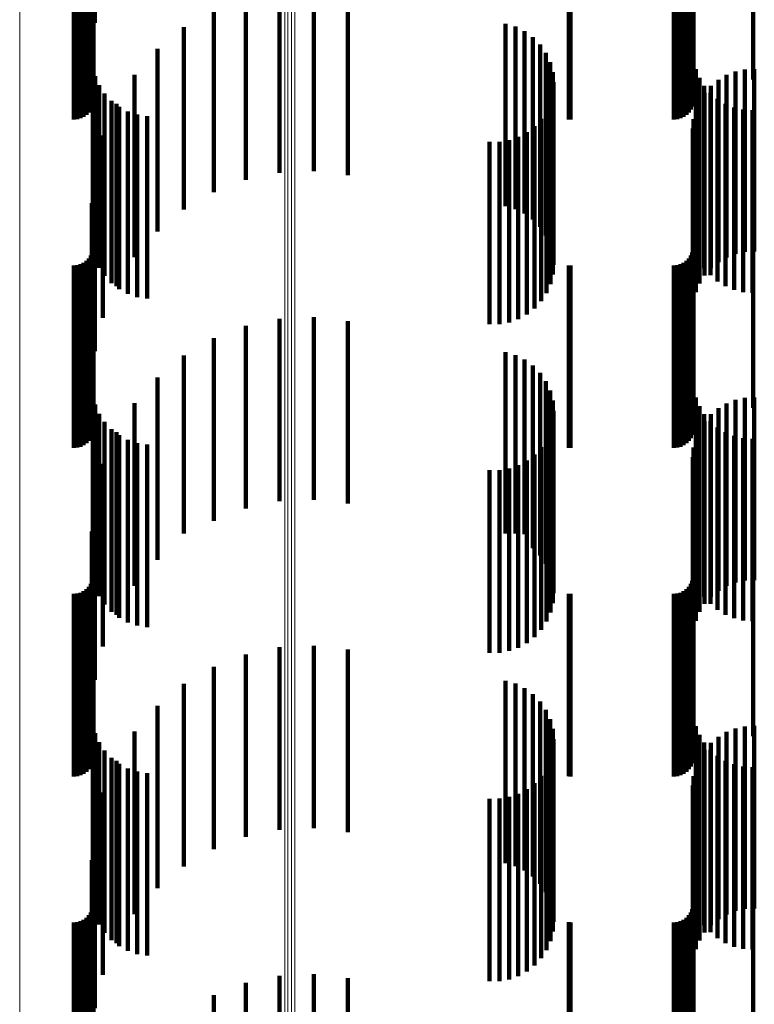
# Model space of a CAD drawing. Units: metres. Extents: x 0.02 to 0.11, y -0.53 to 0.6.
# Drawn here: x 0.07 to 0.09, y 0.07 to 0.09 of the extents above; entities that cross this region are included whole.
import ezdxf

# ---------------------------------------------------------------- set-up
doc = ezdxf.new("R2010")
doc.units = ezdxf.units.M
doc.linetypes.add('AUSGEZOGEN', pattern=[0])
doc.linetypes.add('VERDECKT2_S2', pattern=[0.009, 0.005, -0.004])
doc.layers.add('Standard', color=7, linetype='AUSGEZOGEN', lineweight=13)

msp = doc.modelspace()

# ---------------------------------------------------------------- linework, layer by layer
at = {"layer": 'Standard', "color": 253, "linetype": 'VERDECKT2_S2', "lineweight": 140, "transparency": 33554687}
for p, q in [((0.06726, 0.099347), (0.06726, 0.094347)), ((0.067184, 0.098407), (0.067184, 0.093407)), ((0.067227, 0.09777), (0.067227, 0.09277)), ((0.083667, 0.097798), (0.083667, 0.092798)), ((0.085299, 0.097798), (0.085299, 0.092798)), ((0.067219, 0.09715), (0.067219, 0.09215)), ((0.083659, 0.09715), (0.083659, 0.09215)), ((0.0671, 0.096894), (0.0671, 0.091894)), ((0.067154, 0.096972), (0.067154, 0.091972)), ((0.067194, 0.097058), (0.067194, 0.092058)), ((0.08354, 0.096894), (0.08354, 0.091894)), ((0.083594, 0.096972), (0.083594, 0.091972)), ((0.083634, 0.097058), (0.083634, 0.092058)), ((0.066683, 0.0967), (0.066683, 0.0917)), ((0.066778, 0.096708), (0.066778, 0.091708)), ((0.066869, 0.096733), (0.066869, 0.091733)), ((0.066955, 0.096773), (0.066955, 0.091773)), ((0.067033, 0.096827), (0.067033, 0.091827)), ((0.080249, 0.096702), (0.080249, 0.091702)), ((0.080293, 0.0967), (0.080293, 0.0917)), ((0.083123, 0.0967), (0.083123, 0.0917)), ((0.083218, 0.096708), (0.083218, 0.091708)), ((0.083309, 0.096733), (0.083309, 0.091733)), ((0.083395, 0.096773), (0.083395, 0.091773)), ((0.083473, 0.096827), (0.083473, 0.091827)), ((0.072321, 0.095237), (0.072321, 0.090237)), ((0.073262, 0.095281), (0.073262, 0.090281)), ((0.071399, 0.095044), (0.071399, 0.090044)), ((0.074198, 0.095173), (0.074198, 0.090173)), ((0.070519, 0.094706), (0.070519, 0.089706)), ((0.069705, 0.094232), (0.069705, 0.089232)), ((0.078518, 0.094321), (0.078518, 0.089321)), ((0.078787, 0.094243), (0.078787, 0.089243)), ((0.079039, 0.094121), (0.079039, 0.089121)), ((0.079267, 0.093957), (0.079267, 0.088957)), ((0.068977, 0.093633), (0.068977, 0.088633)), ((0.079463, 0.093756), (0.079463, 0.088756)), ((0.079622, 0.093525), (0.079622, 0.088525)), ((0.067206, 0.093148), (0.067206, 0.088148)), ((0.079738, 0.09327), (0.079738, 0.08827)), ((0.083729, 0.09308), (0.083729, 0.08808)), ((0.085333, 0.093081), (0.085333, 0.088081)), ((0.067273, 0.092886), (0.067273, 0.087886)), ((0.068354, 0.092926), (0.068354, 0.087926)), ((0.07981, 0.092999), (0.07981, 0.087999)), ((0.083827, 0.092843), (0.083827, 0.087843)), ((0.084572, 0.09292), (0.084572, 0.08792)), ((0.084816, 0.093014), (0.084816, 0.088014)), ((0.085072, 0.093069), (0.085072, 0.088069)), ((0.067383, 0.092638), (0.067383, 0.087638)), ((0.079834, 0.092719), (0.079834, 0.087719)), ((0.083961, 0.092625), (0.083961, 0.087625)), ((0.084145, 0.092622), (0.084145, 0.087622)), ((0.084347, 0.092788), (0.084347, 0.087788)), ((0.067532, 0.092411), (0.067532, 0.087411)), ((0.079812, 0.092448), (0.079812, 0.087448)), ((0.083972, 0.092426), (0.083972, 0.087426)), ((0.084128, 0.09243), (0.084128, 0.08743)), ((0.067716, 0.092213), (0.067716, 0.087213)), ((0.067852, 0.092129), (0.067852, 0.087129)), ((0.067931, 0.092047), (0.067931, 0.087047)), ((0.079746, 0.092188), (0.079746, 0.087188)), ((0.083833, 0.092205), (0.083833, 0.087205)), ((0.084323, 0.092263), (0.084323, 0.087263)), ((0.084542, 0.09213), (0.084542, 0.08713)), ((0.084779, 0.092032), (0.084779, 0.087032)), ((0.06817, 0.09192), (0.06817, 0.08692)), ((0.068427, 0.091833), (0.068427, 0.086833)), ((0.068695, 0.091791), (0.068695, 0.086791)), ((0.079639, 0.091942), (0.079639, 0.086942)), ((0.083732, 0.091964), (0.083732, 0.086964)), ((0.085029, 0.091972), (0.085029, 0.086972)), ((0.085284, 0.091953), (0.085284, 0.086953)), ((0.079312, 0.091519), (0.079312, 0.086519)), ((0.079493, 0.091717), (0.079493, 0.086717)), ((0.083669, 0.09171), (0.083669, 0.08671)), ((0.067484, 0.091262), (0.067484, 0.086262)), ((0.078866, 0.091224), (0.078866, 0.086224)), ((0.079101, 0.091353), (0.079101, 0.086353)), ((0.083648, 0.09145), (0.083648, 0.08645)), ((0.07808, 0.091088), (0.07808, 0.086088)), ((0.078348, 0.09109), (0.078348, 0.08609)), ((0.078612, 0.091136), (0.078612, 0.086136)), ((0.06726, 0.090347), (0.06726, 0.085347)), ((0.067184, 0.089407), (0.067184, 0.084407)), ((0.067227, 0.08877), (0.067227, 0.08377)), ((0.083667, 0.088798), (0.083667, 0.083798)), ((0.085299, 0.088798), (0.085299, 0.083798)), ((0.067154, 0.087972), (0.067154, 0.082972)), ((0.067194, 0.088058), (0.067194, 0.083058)), ((0.067219, 0.08815), (0.067219, 0.08315)), ((0.083594, 0.087972), (0.083594, 0.082972)), ((0.083634, 0.088058), (0.083634, 0.083058)), ((0.083659, 0.08815), (0.083659, 0.08315)), ((0.066683, 0.0877), (0.066683, 0.0827)), ((0.066778, 0.087708), (0.066778, 0.082708)), ((0.066869, 0.087733), (0.066869, 0.082733)), ((0.066955, 0.087773), (0.066955, 0.082773)), ((0.067033, 0.087827), (0.067033, 0.082827)), ((0.0671, 0.087894), (0.0671, 0.082894)), ((0.080249, 0.087702), (0.080249, 0.082702)), ((0.080293, 0.0877), (0.080293, 0.0827)), ((0.083123, 0.0877), (0.083123, 0.0827)), ((0.083218, 0.087708), (0.083218, 0.082708)), ((0.083309, 0.087733), (0.083309, 0.082733)), ((0.083395, 0.087773), (0.083395, 0.082773)), ((0.083473, 0.087827), (0.083473, 0.082827)), ((0.08354, 0.087894), (0.08354, 0.082894)), ((0.072321, 0.086237), (0.072321, 0.081237)), ((0.073262, 0.086281), (0.073262, 0.081281)), ((0.074198, 0.086173), (0.074198, 0.081173)), ((0.071399, 0.086044), (0.071399, 0.081044)), ((0.070519, 0.085706), (0.070519, 0.080706)), ((0.078518, 0.085321), (0.078518, 0.080359)), ((0.069705, 0.085232), (0.069705, 0.080351)), ((0.078787, 0.085243), (0.078787, 0.080352)), ((0.079039, 0.085121), (0.079039, 0.080341)), ((0.079267, 0.084957), (0.079267, 0.080326)), ((0.079463, 0.084756), (0.079463, 0.080308)), ((0.068977, 0.084633), (0.068977, 0.080297)), ((0.079622, 0.084525), (0.079622, 0.080287)), ((0.079738, 0.08427), (0.079738, 0.080265)), ((0.067206, 0.084148), (0.067206, 0.079445)), ((0.068354, 0.083926), (0.068354, 0.080234)), ((0.07981, 0.083999), (0.07981, 0.08024)), ((0.083729, 0.08408), (0.083729, 0.079439)), ((0.084572, 0.08392), (0.084572, 0.080233)), ((0.084816, 0.084014), (0.084816, 0.080242)), ((0.085072, 0.084069), (0.085072, 0.080246)), ((0.085333, 0.084081), (0.085333, 0.080248)), ((0.067273, 0.083886), (0.067273, 0.079421)), ((0.067383, 0.083638), (0.067383, 0.079399)), ((0.079834, 0.083719), (0.079834, 0.080215)), ((0.083827, 0.083843), (0.083827, 0.079417)), ((0.084347, 0.083788), (0.084347, 0.080221)), ((0.067532, 0.083411), (0.067532, 0.079379)), ((0.079812, 0.083448), (0.079812, 0.079382)), ((0.083961, 0.083625), (0.083961, 0.079398)), ((0.083972, 0.083426), (0.083972, 0.080189)), ((0.084128, 0.08343), (0.084128, 0.07938)), ((0.084145, 0.083622), (0.084145, 0.080206)), ((0.067716, 0.083213), (0.067716, 0.079361)), ((0.067852, 0.083129), (0.067852, 0.080162)), ((0.079746, 0.083188), (0.079746, 0.079359)), ((0.083833, 0.083205), (0.083833, 0.080169)), ((0.084323, 0.083263), (0.084323, 0.079365)), ((0.084542, 0.08313), (0.084542, 0.079353)), ((0.067931, 0.083047), (0.067931, 0.079346)), ((0.06817, 0.08292), (0.06817, 0.079334)), ((0.068427, 0.082833), (0.068427, 0.079327)), ((0.079639, 0.082942), (0.079639, 0.079336)), ((0.083732, 0.082964), (0.083732, 0.080147)), ((0.084779, 0.083032), (0.084779, 0.079345)), ((0.085029, 0.082972), (0.085029, 0.079339)), ((0.085284, 0.082953), (0.085284, 0.079337)), ((0.068695, 0.082791), (0.068695, 0.079323)), ((0.079493, 0.082717), (0.079493, 0.079316)), ((0.083669, 0.08271), (0.083669, 0.080124)), ((0.079101, 0.082353), (0.079101, 0.079284)), ((0.079312, 0.082519), (0.079312, 0.079298)), ((0.083648, 0.08245), (0.083648, 0.080101)), ((0.067484, 0.082262), (0.067484, 0.080084)), ((0.07808, 0.082088), (0.07808, 0.07926)), ((0.078348, 0.08209), (0.078348, 0.07926)), ((0.078612, 0.082136), (0.078612, 0.079264)), ((0.078866, 0.082224), (0.078866, 0.079272)), ((0.06726, 0.081347), (0.06726, 0.080002)), ((0.067184, 0.080407), (0.067184, 0.079917)), ((0.067852, 0.080162), (0.067852, 0.078129)), ((0.068354, 0.080234), (0.068354, 0.078926)), ((0.068977, 0.080297), (0.068977, 0.079633)), ((0.069705, 0.080351), (0.069705, 0.080351)), ((0.078518, 0.080359), (0.078518, 0.080359)), ((0.078787, 0.080352), (0.078787, 0.080352)), ((0.079039, 0.080341), (0.079039, 0.080341)), ((0.079267, 0.080326), (0.079267, 0.079957)), ((0.079463, 0.080308), (0.079463, 0.079756)), ((0.079622, 0.080287), (0.079622, 0.079525)), ((0.079738, 0.080265), (0.079738, 0.07927)), ((0.07981, 0.08024), (0.07981, 0.078999)), ((0.079834, 0.080215), (0.079834, 0.078719)), ((0.083732, 0.080147), (0.083732, 0.077964)), ((0.083833, 0.080169), (0.083833, 0.078205)), ((0.083972, 0.080189), (0.083972, 0.078426)), ((0.084145, 0.080206), (0.084145, 0.078622)), ((0.084347, 0.080221), (0.084347, 0.078788)), ((0.084572, 0.080233), (0.084572, 0.07892)), ((0.084816, 0.080242), (0.084816, 0.079014)), ((0.085072, 0.080246), (0.085072, 0.079069)), ((0.085333, 0.080248), (0.085333, 0.079081)), ((0.067184, 0.079917), (0.067184, 0.075407)), ((0.06726, 0.080002), (0.06726, 0.076347)), ((0.067484, 0.080084), (0.067484, 0.077262)), ((0.083648, 0.080101), (0.083648, 0.07745)), ((0.083669, 0.080124), (0.083669, 0.07771)), ((0.067227, 0.07977), (0.067227, 0.079051)), ((0.083667, 0.079798), (0.083667, 0.079054)), ((0.085299, 0.079798), (0.085299, 0.079054)), ((0.067206, 0.079445), (0.067206, 0.079445)), ((0.067273, 0.079421), (0.067273, 0.078886)), ((0.067383, 0.079399), (0.067383, 0.078638)), ((0.067532, 0.079379), (0.067532, 0.078411)), ((0.067716, 0.079361), (0.067716, 0.078213)), ((0.067931, 0.079346), (0.067931, 0.078047)), ((0.06817, 0.079334), (0.06817, 0.07792)), ((0.068427, 0.079327), (0.068427, 0.077833)), ((0.068695, 0.079323), (0.068695, 0.077791)), ((0.079639, 0.079336), (0.079639, 0.077942)), ((0.079746, 0.079359), (0.079746, 0.078188)), ((0.079812, 0.079382), (0.079812, 0.078448)), ((0.083729, 0.079439), (0.083729, 0.07908)), ((0.083827, 0.079417), (0.083827, 0.078843)), ((0.083961, 0.079398), (0.083961, 0.078625)), ((0.084128, 0.07938), (0.084128, 0.07843)), ((0.084323, 0.079365), (0.084323, 0.078263)), ((0.084542, 0.079353), (0.084542, 0.07813)), ((0.084779, 0.079345), (0.084779, 0.078032)), ((0.085029, 0.079339), (0.085029, 0.077972)), ((0.085284, 0.079337), (0.085284, 0.077953)), ((0.067194, 0.079058), (0.067194, 0.078987)), ((0.067219, 0.07915), (0.067219, 0.078996)), ((0.067227, 0.079051), (0.067227, 0.07477)), ((0.07808, 0.07926), (0.07808, 0.077088)), ((0.078348, 0.07926), (0.078348, 0.07709)), ((0.078612, 0.079264), (0.078612, 0.077136)), ((0.078866, 0.079272), (0.078866, 0.077224)), ((0.079101, 0.079284), (0.079101, 0.077353)), ((0.079312, 0.079298), (0.079312, 0.077519)), ((0.079493, 0.079316), (0.079493, 0.077717)), ((0.083634, 0.079058), (0.083634, 0.078987)), ((0.083659, 0.07915), (0.083659, 0.078996)), ((0.083667, 0.079054), (0.083667, 0.074798)), ((0.085299, 0.079054), (0.085299, 0.074798)), ((0.067033, 0.078827), (0.067033, 0.073827)), ((0.0671, 0.078894), (0.0671, 0.073894)), ((0.067154, 0.078972), (0.067154, 0.073972)), ((0.067194, 0.078987), (0.067194, 0.074058)), ((0.067219, 0.078996), (0.067219, 0.07415)), ((0.083473, 0.078827), (0.083473, 0.073827)), ((0.08354, 0.078894), (0.08354, 0.073894)), ((0.083594, 0.078972), (0.083594, 0.073972)), ((0.083634, 0.078987), (0.083634, 0.074058)), ((0.083659, 0.078996), (0.083659, 0.07415)), ((0.066683, 0.0787), (0.066683, 0.0737)), ((0.066778, 0.078708), (0.066778, 0.073708)), ((0.066869, 0.078733), (0.066869, 0.073733)), ((0.066955, 0.078773), (0.066955, 0.073773)), ((0.080249, 0.078702), (0.080249, 0.073702)), ((0.080293, 0.0787), (0.080293, 0.0737)), ((0.083123, 0.0787), (0.083123, 0.0737)), ((0.083218, 0.078708), (0.083218, 0.073708)), ((0.083309, 0.078733), (0.083309, 0.073733)), ((0.083395, 0.078773), (0.083395, 0.073773)), ((0.072321, 0.077237), (0.072321, 0.072237)), ((0.073262, 0.077281), (0.073262, 0.072281)), ((0.074198, 0.077173), (0.074198, 0.072173)), ((0.071399, 0.077044), (0.071399, 0.072044)), ((0.070519, 0.076706), (0.070519, 0.071706)), ((0.069705, 0.076232), (0.069705, 0.071232)), ((0.078518, 0.076321), (0.078518, 0.071321)), ((0.078787, 0.076243), (0.078787, 0.071243)), ((0.079039, 0.076121), (0.079039, 0.071121)), ((0.079267, 0.075957), (0.079267, 0.070957)), ((0.068977, 0.075633), (0.068977, 0.070633)), ((0.079463, 0.075756), (0.079463, 0.070756)), ((0.079622, 0.075525), (0.079622, 0.070525)), ((0.067206, 0.075148), (0.067206, 0.070148)), ((0.079738, 0.07527), (0.079738, 0.07027)), ((0.083729, 0.07508), (0.083729, 0.07008)), ((0.084816, 0.075014), (0.084816, 0.070014)), ((0.085072, 0.075069), (0.085072, 0.070069)), ((0.085333, 0.075081), (0.085333, 0.070081)), ((0.067273, 0.074886), (0.067273, 0.069886)), ((0.068354, 0.074926), (0.068354, 0.069926)), ((0.07981, 0.074999), (0.07981, 0.069999)), ((0.083827, 0.074843), (0.083827, 0.069843)), ((0.084347, 0.074788), (0.084347, 0.069788)), ((0.084572, 0.07492), (0.084572, 0.06992)), ((0.067383, 0.074638), (0.067383, 0.069638)), ((0.079834, 0.074719), (0.079834, 0.069719)), ((0.083961, 0.074625), (0.083961, 0.069625)), ((0.084145, 0.074622), (0.084145, 0.069622)), ((0.067532, 0.074411), (0.067532, 0.069411)), ((0.067716, 0.074213), (0.067716, 0.069213)), ((0.079812, 0.074448), (0.079812, 0.069448)), ((0.083833, 0.074205), (0.083833, 0.069205)), ((0.083972, 0.074426), (0.083972, 0.069426)), ((0.084128, 0.07443), (0.084128, 0.06943)), ((0.084323, 0.074263), (0.084323, 0.069263)), ((0.067852, 0.074129), (0.067852, 0.069129)), ((0.067931, 0.074047), (0.067931, 0.069047)), ((0.079639, 0.073942), (0.079639, 0.068942)), ((0.079746, 0.074188), (0.079746, 0.069188)), ((0.083732, 0.073964), (0.083732, 0.068964)), ((0.084542, 0.07413), (0.084542, 0.06913)), ((0.084779, 0.074032), (0.084779, 0.069032)), ((0.085029, 0.073972), (0.085029, 0.068972)), ((0.085284, 0.073953), (0.085284, 0.068953)), ((0.06817, 0.07392), (0.06817, 0.06892)), ((0.068427, 0.073833), (0.068427, 0.068833)), ((0.068695, 0.073791), (0.068695, 0.068791)), ((0.079493, 0.073717), (0.079493, 0.068717)), ((0.083669, 0.07371), (0.083669, 0.06871)), ((0.079312, 0.073519), (0.079312, 0.068519)), ((0.083648, 0.07345), (0.083648, 0.06845)), ((0.067484, 0.073262), (0.067484, 0.068262)), ((0.078612, 0.073136), (0.078612, 0.068136)), ((0.078866, 0.073224), (0.078866, 0.068224)), ((0.079101, 0.073353), (0.079101, 0.068353)), ((0.07808, 0.073088), (0.07808, 0.068088)), ((0.078348, 0.07309), (0.078348, 0.06809)), ((0.06726, 0.072347), (0.06726, 0.067347)), ((0.067184, 0.071407), (0.067184, 0.066407)), ((0.067227, 0.07077), (0.067227, 0.06577)), ((0.083667, 0.070798), (0.083667, 0.065798)), ((0.085299, 0.070798), (0.085299, 0.065798)), ((0.067219, 0.07015), (0.067219, 0.06515)), ((0.083659, 0.07015), (0.083659, 0.06515)), ((0.0671, 0.069894), (0.0671, 0.064894)), ((0.067154, 0.069972), (0.067154, 0.064972)), ((0.067194, 0.070058), (0.067194, 0.065058)), ((0.08354, 0.069894), (0.08354, 0.064894)), ((0.083594, 0.069972), (0.083594, 0.064972)), ((0.083634, 0.070058), (0.083634, 0.065058)), ((0.066683, 0.0697), (0.066683, 0.0647)), ((0.066778, 0.069708), (0.066778, 0.064708)), ((0.066869, 0.069733), (0.066869, 0.064733)), ((0.066955, 0.069773), (0.066955, 0.064773)), ((0.067033, 0.069827), (0.067033, 0.064827)), ((0.080249, 0.069702), (0.080249, 0.064702)), ((0.080293, 0.0697), (0.080293, 0.0647)), ((0.083123, 0.0697), (0.083123, 0.0647)), ((0.083218, 0.069708), (0.083218, 0.064708)), ((0.083309, 0.069733), (0.083309, 0.064733)), ((0.083395, 0.069773), (0.083395, 0.064773)), ((0.083473, 0.069827), (0.083473, 0.064827)), ((0.073262, 0.068281), (0.073262, 0.063281)), ((0.071399, 0.068044), (0.071399, 0.063044)), ((0.072321, 0.068237), (0.072321, 0.063237)), ((0.074198, 0.068173), (0.074198, 0.063173)), ((0.070519, 0.067706), (0.070519, 0.062706))]:
    msp.add_line(p, q, dxfattribs=at)
at = {"layer": 'Standard', "color": 7, "linetype": 'AUSGEZOGEN', "lineweight": 13, "transparency": 33554687}
for points in [[(0.072465, 0.323486), (0.072465, 0.31132), (0.072465, 0.299012), (0.072465, 0.286577), (0.072465, 0.274027), (0.072465, 0.261376), (0.072465, 0.248639), (0.072465, 0.235828), (0.072465, 0.222957), (0.072465, 0.210039), (0.072465, 0.197086), (0.072465, 0.184113), (0.072465, 0.171131), (0.072465, 0.158153), (0.072465, 0.14519), (0.072465, 0.132254), (0.072465, 0.119357), (0.072465, 0.106508), (0.072465, 0.081), (0.072465, 0.055807), (0.072465, 0.031), (0.072465, 0.006193), (0.072465, -0.019), (0.072465, -0.044508)], [(0.072555, 0.323497), (0.072555, 0.311331), (0.072555, 0.299023), (0.072555, 0.286587), (0.072555, 0.274036), (0.072555, 0.261386), (0.072555, 0.248648), (0.072555, 0.235836), (0.072555, 0.222964), (0.072555, 0.210046), (0.072555, 0.197093), (0.072555, 0.184119), (0.072555, 0.171137), (0.072555, 0.158158), (0.072555, 0.145194), (0.072555, 0.132258), (0.072555, 0.11936), (0.072555, 0.106511), (0.072555, 0.081002), (0.072555, 0.055808), (0.072555, 0.031), (0.072555, 0.006192), (0.072555, -0.019002), (0.072555, -0.044511)], [(0.072649, 0.323501), (0.072649, 0.311334), (0.072649, 0.299026), (0.072649, 0.286589), (0.072649, 0.274039), (0.072649, 0.261388), (0.072649, 0.24865), (0.072649, 0.235838), (0.072649, 0.222966), (0.072649, 0.210048), (0.072649, 0.197095), (0.072649, 0.184121), (0.072649, 0.171138), (0.072649, 0.158159), (0.072649, 0.145196), (0.072649, 0.132259), (0.072649, 0.119361), (0.072649, 0.106512), (0.072649, 0.081002), (0.072649, 0.055808), (0.072649, 0.031), (0.072649, 0.006192), (0.072649, -0.019002), (0.072649, -0.044512)], [(0.072741, 0.323496), (0.072741, 0.311329), (0.072741, 0.299021), (0.072741, 0.286585), (0.072741, 0.274035), (0.072741, 0.261384), (0.072741, 0.248646), (0.072741, 0.235835), (0.072741, 0.222963), (0.072741, 0.210044), (0.072741, 0.197092), (0.072741, 0.184118), (0.072741, 0.171136), (0.072741, 0.158157), (0.072741, 0.145194), (0.072741, 0.132258), (0.072741, 0.11936), (0.072741, 0.106511), (0.072741, 0.081002), (0.072741, 0.055808), (0.072741, 0.031), (0.072741, 0.006192), (0.072741, -0.019002), (0.072741, -0.044511)], [(0.065204, 0.145411), (0.065204, 0.13245), (0.065204, 0.119528), (0.065204, 0.106655), (0.065204, 0.093841), (0.065204, 0.081097), (0.065204, 0.055855), (0.065204, 0.031), (0.065204, 0.006145), (0.065204, -0.019097), (0.065204, -0.031841), (0.065204, -0.044655)]]:
    msp.add_lwpolyline(points, dxfattribs=at)

doc.saveas('drawing.dxf')
